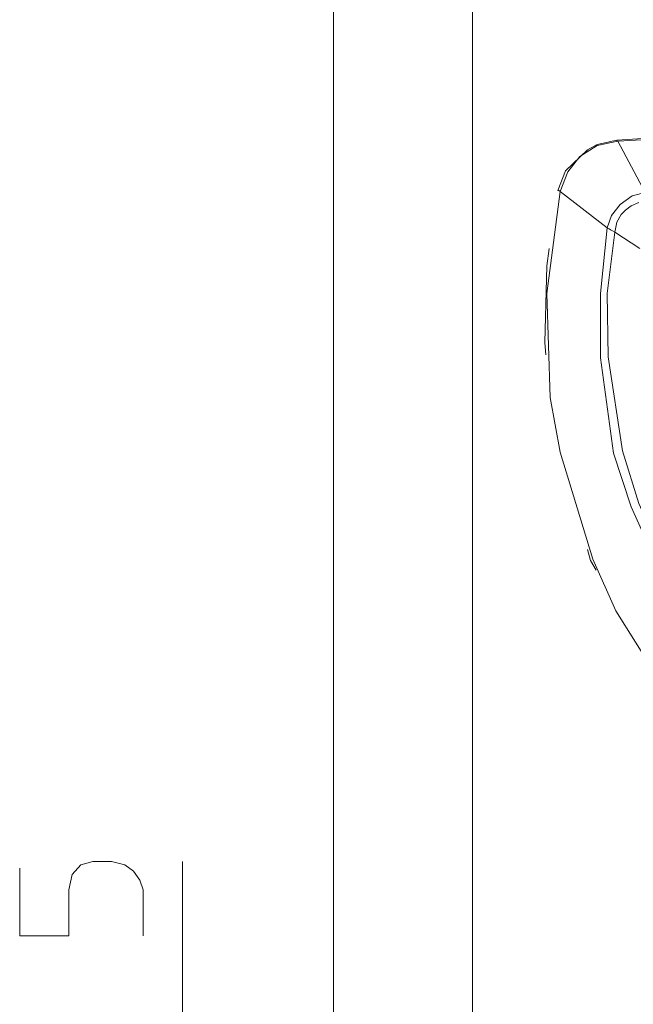
# Model space of a CAD drawing. Units: millimetres. Extents: x 67.3 to 141.2, y 102.1 to 192.1.
# Drawn here: x 68 to 75.3, y 134 to 145.8 of the extents above; entities that cross this region are included whole.
import ezdxf

# ---------------------------------------------------------------- set-up
doc = ezdxf.new("R2010")
doc.units = ezdxf.units.MM
doc.header["$MEASUREMENT"] = 0
doc.layers.add('Livello 1', color=7, linetype='Continuous')

msp = doc.modelspace()

# ---------------------------------------------------------------- linework, layer by layer
at = {"layer": 'Livello 1', "color": 250, "lineweight": 15, "true_color": 0x1c1c1b}
for points in [[(71.721, 132.313), (71.721, 175.697)], [(73.382, 175.697), (73.382, 132.313)], [(78.105, 144.52), (76.719, 144.454), (75.109, 144.35)], [(78.105, 144.494), (76.732, 144.428), (75.122, 144.337)], [(74.874, 144.297), (74.756, 144.232), (74.494, 143.983), (74.403, 143.748)], [(75.449, 143.722), (75.122, 144.337), (74.874, 144.284), (74.665, 144.153), (74.521, 143.97), (74.429, 143.735)], [(74.874, 144.297), (75.109, 144.35)], [(75.122, 144.337), (75.109, 144.337), (75.109, 144.35)], [(74.272, 142.518), (74.429, 143.735)], [(74.403, 143.748), (74.416, 143.748)], [(74.416, 143.748), (74.429, 143.735)], [(74.429, 143.735), (74.992, 143.303)], [(75.293, 143.683), (75.449, 143.722)], [(75.293, 143.683), (75.149, 143.578), (75.044, 143.447), (74.992, 143.303)], [(75.371, 143.604), (75.279, 143.565), (75.214, 143.512), (75.162, 143.46), (75.109, 143.368), (75.083, 143.251)], [(74.913, 142.518), (74.992, 143.303)], [(74.992, 143.303), (75.018, 143.29), (75.031, 143.277), (75.057, 143.264), (75.083, 143.251)], [(74.992, 142.518), (75.083, 143.251)], [(75.083, 143.251), (75.384, 143.054)], [(74.272, 142.845), (74.298, 143.054)], [(74.272, 142.845), (74.246, 141.929), (74.259, 141.785)], [(74.272, 142.518), (74.311, 141.275), (74.429, 140.621), (74.821, 139.339), (75.096, 138.724), (75.803, 137.599), (76.64, 136.683), (77.595, 135.911)], [(74.913, 142.518), (74.913, 141.746), (75.07, 140.608), (75.279, 139.967), (75.947, 138.488), (76.64, 137.573), (77.19, 137.023), (77.804, 136.526)], [(74.992, 142.518), (75.005, 141.759), (75.175, 140.634), (75.371, 140.006), (76.038, 138.541), (76.719, 137.638), (77.255, 137.101), (77.831, 136.643)], [(74.756, 139.456), (74.795, 139.326), (74.861, 139.208)], [(67.966, 135.649), (67.966, 134.838), (68.555, 134.838), (68.555, 135.388), (68.594, 135.571), (68.698, 135.689), (68.842, 135.728), (69.065, 135.728), (69.222, 135.689), (69.327, 135.61), (69.405, 135.506), (69.444, 135.388), (69.444, 134.838)], [(69.915, 132.522), (69.915, 135.728)]]:
    msp.add_lwpolyline(points, dxfattribs=at)

doc.saveas('drawing.dxf')
